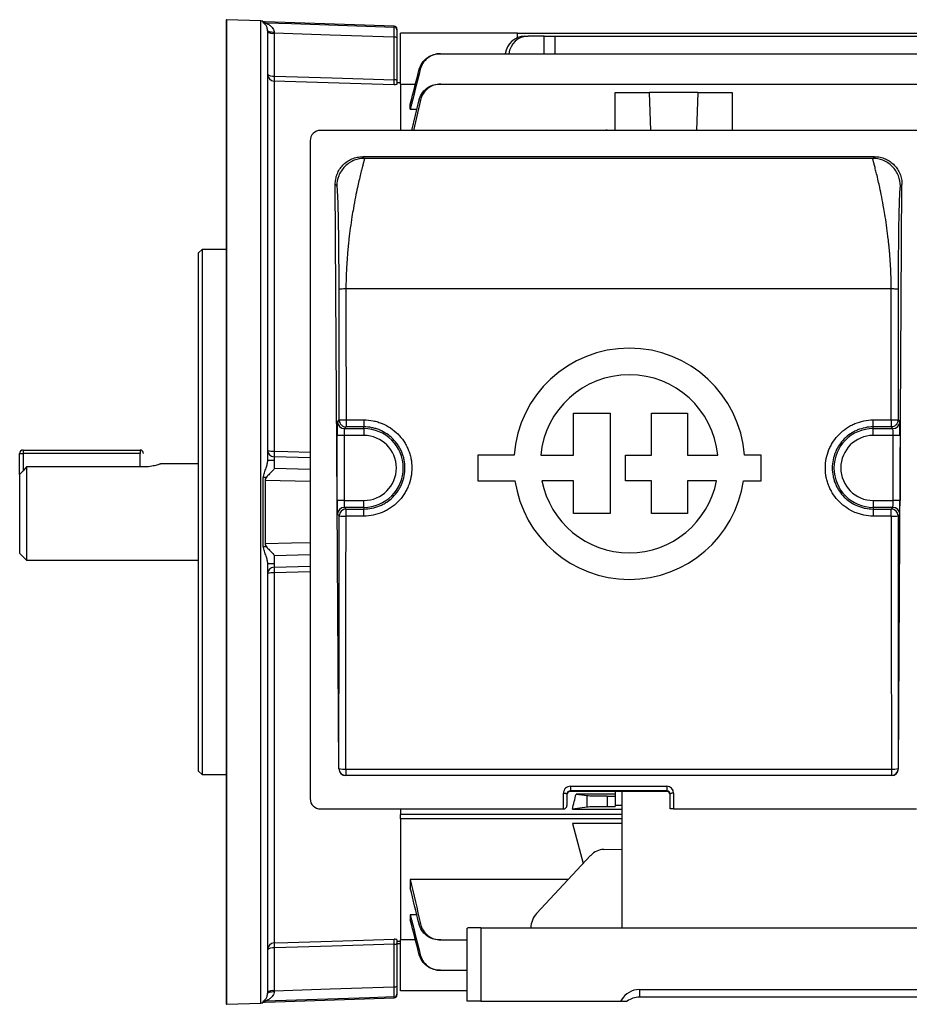
# Model space of a CAD drawing. Units: millimetres. Extents: x -690 to 420, y -420 to 420.
# Drawn here: x -420 to -290, y -71 to 71 of the extents above; entities that cross this region are included whole.
import ezdxf

# ---------------------------------------------------------------- set-up
doc = ezdxf.new("R2010")
doc.units = ezdxf.units.MM

msp = doc.modelspace()

# ---------------------------------------------------------------- linework, layer by layer
at = {"color": 7, "linetype": 'Continuous', "lineweight": 25}
for p, q in [((-389.53, 71.46), (-389.53, 0)), ((-384.49, 71.29), (-389.49, 71.46)), ((-365.11, 70.51), (-383.87, 71.17)), ((-364.73, 70.11), (-364.73, 70)), ((-383.53, 69.91), (-383.53, 7.27)), ((-382.56, 69.5), (-382.56, 63.28)), ((-365.11, 62.74), (-365.11, 68.92)), ((-364.73, 68.81), (-364.73, 62.63)), ((-364.23, 62.09), (-364.23, 69.5)), ((-347.23, 69.5), (-364.23, 69.5)), ((-347.23, 68.86), (-347.23, 69.5)), ((-347.23, 69.5), (-251.83, 69.5)), ((-346.15, 69.09), (-345.67, 69.09)), ((-343.35, 69.09), (-345.67, 69.09)), ((-343.35, 69.09), (-341.81, 69.09)), ((-341.81, 69.09), (-257.24, 69.09)), ((-358.42, 66.53), (-240.63, 66.53)), ((-382.56, 62.55), (-382.56, 8.85)), ((-364.23, 62.31), (-364.73, 62.32)), ((-364.23, 62.09), (-364.23, 55.39)), ((-362.05, 62.05), (-364.23, 62.05)), ((-358.37, 62.12), (-240.68, 62.12)), ((-333.03, 55.41), (-333.03, 60.91)), ((-333.03, 60.91), (-328.03, 60.91)), ((-327.84, 55.39), (-328.03, 60.91)), ((-321.02, 60.91), (-328.03, 60.91)), ((-321.02, 60.91), (-321.21, 55.39)), ((-321.02, 60.91), (-316.03, 60.91)), ((-316.03, 60.91), (-316.03, 55.41)), ((-362.78, 58.48), (-362.78, 59.22)), ((-362.58, 55.39), (-361.52, 59.81)), ((-361.3, 59.8), (-362.31, 55.39)), ((-362.78, 58.48), (-361.84, 58.48)), ((-289.23, 55.39), (-375.83, 55.39)), ((-334.21, 55.41), (-333.03, 55.41)), ((-316.03, 55.41), (-283.03, 55.41)), ((-377.33, 53.89), (-377.33, -41.61)), ((-295.35, 51.58), (-369.7, 51.58)), ((-369.7, 51.58), (-369.46, 51.33)), ((-295.59, 51.33), (-295.35, 51.58)), ((-295.59, 51.33), (-369.46, 51.33)), ((-373.17, -37.27), (-373.68, 47.56)), ((-373.45, 47.33), (-373.68, 47.56)), ((-291.88, -37.27), (-291.37, 47.56)), ((-291.37, 47.56), (-291.6, 47.33)), ((-393.03, 38.1), (-393.53, 37.6)), ((-393.53, 0), (-393.53, 37.6)), ((-389.53, 38.1), (-393.03, 38.1)), ((-393.03, 38.1), (-393.03, 0)), ((-292.92, 32.38), (-372.13, 32.38)), ((-339.07, 14.33), (-333.73, 14.33)), ((-339.07, 8.24), (-339.07, 14.33)), ((-333.73, 14.33), (-333.73, -0.22)), ((-327.76, 8.24), (-327.76, 14.33)), ((-327.76, 14.33), (-322.51, 14.33)), ((-322.51, 14.33), (-322.51, 8.24)), ((-373.36, 13.11), (-373.12, 13.36)), ((-372.12, 13.37), (-369.53, 13.37)), ((-369.53, 13.37), (-369.53, 12.36)), ((-295.53, 12.36), (-295.53, 13.37)), ((-295.53, 13.37), (-292.93, 13.37)), ((-291.93, 13.36), (-291.69, 13.11)), ((-372.12, 12.36), (-372.36, 12.11)), ((-372.36, 12.11), (-369.53, 12.11)), ((-369.53, 12.36), (-372.12, 12.36)), ((-369.53, 12.11), (-369.53, 12.36)), ((-369.53, 12.11), (-369.53, 11.11)), ((-292.93, 12.36), (-295.53, 12.36)), ((-295.53, 12.11), (-295.53, 12.36)), ((-295.53, 12.11), (-292.69, 12.11)), ((-295.53, 11.11), (-295.53, 12.11)), ((-292.69, 12.11), (-292.93, 12.36)), ((-373.4, 1.67), (-373.4, 11.11)), ((-372.4, 11.11), (-373.4, 11.11)), ((-369.53, 11.11), (-372.4, 11.11)), ((-372.4, 11.11), (-372.4, 1.67)), ((-292.65, 11.11), (-295.53, 11.11)), ((-291.65, 11.11), (-292.65, 11.11)), ((-292.65, 1.67), (-292.65, 11.11)), ((-291.65, 11.11), (-291.65, 1.67)), ((-419.03, 9), (-402.03, 9)), ((-419.03, 9), (-419.03, 8.5)), ((-402.03, 9), (-402.03, 8.5)), ((-419.53, 5.45), (-419.53, 8.5)), ((-419.53, 8.5), (-419.03, 8.5)), ((-402.03, 8.5), (-419.03, 8.5)), ((-402.03, 6.54), (-402.03, 8.5)), ((-382.56, 7.5), (-383.53, 7.5)), ((-382.56, 8.02), (-382.56, 6.36)), ((-347.71, 8.24), (-352.96, 8.24)), ((-352.96, 8.24), (-352.96, 4.54)), ((-343.83, 8.24), (-339.07, 8.24)), ((-331.52, 4.54), (-331.52, 8.24)), ((-331.52, 8.24), (-327.76, 8.24)), ((-322.51, 8.24), (-318.12, 8.24)), ((-311.84, 8.24), (-314.24, 8.24)), ((-311.84, 4.54), (-311.84, 8.24)), ((-418.53, 6.54), (-418.53, -7)), ((-401.53, 6.54), (-418.53, 6.54)), ((-393.53, 7), (-399.03, 7)), ((-419.53, 5.45), (-419.53, -6)), ((-384.18, -4.59), (-384.18, 4.59)), ((-383.7, 5), (-384.14, 5)), ((-383.87, 4.59), (-383.87, -4.59)), ((-352.96, 4.54), (-347.57, 4.54)), ((-339.07, 4.54), (-343.66, 4.54)), ((-339.07, -0.22), (-339.07, 4.54)), ((-327.76, 4.54), (-331.52, 4.54)), ((-327.76, -0.22), (-327.76, 4.54)), ((-318.29, 4.54), (-322.51, 4.54)), ((-322.51, 4.54), (-322.51, -0.22)), ((-314.38, 4.54), (-311.84, 4.54)), ((-372.4, 1.67), (-373.4, 1.67)), ((-372.4, 1.67), (-369.53, 1.67)), ((-369.53, 0.67), (-369.53, 1.67)), ((-295.53, 1.67), (-292.65, 1.67)), ((-295.53, 1.67), (-295.53, 0.67)), ((-291.65, 1.67), (-292.65, 1.67)), ((-393.53, -37.6), (-393.53, 0)), ((-393.03, 0), (-393.03, -38.1)), ((-389.53, 0), (-389.53, -71.46)), ((-372.36, 0.67), (-372.12, 0.43)), ((-369.53, 0.67), (-372.36, 0.67)), ((-372.12, -0.59), (-372.12, 0.43)), ((-372.12, 0.43), (-369.53, 0.43)), ((-369.53, 0.67), (-369.53, 0.43)), ((-369.53, -0.59), (-369.53, 0.43)), ((-295.53, 0.67), (-295.53, 0.43)), ((-292.69, 0.67), (-295.53, 0.67)), ((-295.53, 0.43), (-295.53, -0.59)), ((-295.53, 0.43), (-292.93, 0.43)), ((-292.93, 0.43), (-292.69, 0.67)), ((-292.93, -0.59), (-292.93, 0.43)), ((-373.12, -0.57), (-373.36, -0.33)), ((-369.53, -0.59), (-372.12, -0.59)), ((-333.73, -0.22), (-339.07, -0.22)), ((-322.51, -0.22), (-327.76, -0.22)), ((-292.93, -0.59), (-295.53, -0.59)), ((-291.69, -0.33), (-291.93, -0.57)), ((-384.14, -5), (-383.69, -5)), ((-419.53, -6), (-418.53, -7)), ((-418.53, -7), (-393.53, -7)), ((-382.56, -6.36), (-382.56, -8.02)), ((-383.53, -7.27), (-383.53, -69.91)), ((-383.53, -7.5), (-382.56, -7.5)), ((-382.56, -8.85), (-382.56, -62.55)), ((-393.53, -37.6), (-393.03, -38.1)), ((-393.03, -38.1), (-389.53, -38.1)), ((-373.17, -37.27), (-373.15, -37.25)), ((-372.15, -38.25), (-372.16, -38.26)), ((-292.89, -38.26), (-372.16, -38.26)), ((-372.15, -37.33), (-292.9, -37.33)), ((-372.15, -37.33), (-372.15, -38.25)), ((-292.9, -38.25), (-372.15, -38.25)), ((-292.9, -37.33), (-292.9, -38.25)), ((-292.89, -38.26), (-292.9, -38.25)), ((-291.9, -37.25), (-291.88, -37.27)), ((-339.53, -39.81), (-325.53, -39.81)), ((-339.53, -39.81), (-339.53, -40.47)), ((-325.53, -39.81), (-325.53, -40.47)), ((-340.53, -43.11), (-340.53, -40.8)), ((-340.03, -40.97), (-340.03, -42.61)), ((-325.53, -40.47), (-339.53, -40.47)), ((-339.53, -40.47), (-339.53, -40.55)), ((-325.53, -40.55), (-339.53, -40.55)), ((-333.03, -40.94), (-338.7, -40.94)), ((-338.7, -40.94), (-337.11, -41.15)), ((-337.11, -42.85), (-337.11, -41.15)), ((-334.21, -41.23), (-334.21, -42.77)), ((-334.21, -41.23), (-333.03, -41.23)), ((-333.03, -40.55), (-333.03, -42.58)), ((-332.03, -60.34), (-332.03, -40.55)), ((-325.53, -40.55), (-325.53, -40.47)), ((-325.03, -43.11), (-325.03, -40.97)), ((-324.53, -40.8), (-324.53, -43.11)), ((-337.11, -42.85), (-339.24, -43.13)), ((-334.21, -42.77), (-333.03, -42.77)), ((-333.03, -42.58), (-333.03, -42.77)), ((-333.03, -42.58), (-332.03, -42.58)), ((-375.83, -43.11), (-340.53, -43.11)), ((-364.23, -43.11), (-364.23, -43.84)), ((-364.23, -43.84), (-332.03, -43.84)), ((-364.23, -44.55), (-364.23, -43.89)), ((-339.24, -43.13), (-332.03, -43.13)), ((-324.53, -43.11), (-325.03, -43.11)), ((-324.53, -43.11), (-289.23, -43.11)), ((-364.23, -44.55), (-364.23, -62.09)), ((-332.03, -44.55), (-364.23, -44.55)), ((-332.03, -45.23), (-339.24, -45.23)), ((-339.24, -45.23), (-337.68, -51.04)), ((-336.59, -49.86), (-344.43, -58.27)), ((-334.69, -48.99), (-332.03, -48.94)), ((-362.78, -53.34), (-362.78, -54.57)), ((-339.83, -53.34), (-362.78, -53.34)), ((-361.84, -58.48), (-362.78, -58.48)), ((-362.78, -58.48), (-362.78, -59.22)), ((-354.53, -71), (-354.53, -60.41)), ((-352.53, -60.34), (-246.53, -60.34)), ((-352.53, -60.34), (-352.53, -71)), ((-365.11, -68.92), (-365.11, -62.74)), ((-364.73, -62.32), (-364.23, -62.31)), ((-364.73, -62.63), (-364.23, -62.62)), ((-364.73, -62.63), (-364.73, -68.81)), ((-364.23, -62.05), (-362.05, -62.05)), ((-364.23, -69.5), (-364.23, -62.09)), ((-358.37, -62.12), (-354.53, -62.12)), ((-382.56, -63.28), (-382.56, -69.5)), ((-358.42, -66.53), (-354.53, -66.53)), ((-364.73, -70), (-364.73, -70.11)), ((-354.53, -69.5), (-364.23, -69.5)), ((-329.51, -69.32), (-269.54, -69.32)), ((-329.51, -69.32), (-329.51, -70.43)), ((-389.49, -71.46), (-384.49, -71.29)), ((-383.87, -71.17), (-365.11, -70.51)), ((-352.53, -71), (-354.53, -71)), ((-352.53, -71), (-332.22, -71)), ((-332.11, -71), (-332.22, -71)), ((-332.11, -70.82), (-332.11, -71)), ((-332.11, -71), (-331.27, -71)), ((-269.54, -70.43), (-329.51, -70.43))]:
    msp.add_line(p, q, dxfattribs=at)
at = {"color": 8, "linetype": 'Continuous', "lineweight": 25}
for p, q in [((-389.49, 71.46), (-389.49, -71.46)), ((-384.49, -71.29), (-384.49, 71.29)), ((-384.18, 71.08), (-384.18, 71.23)), ((-383.87, 71.17), (-383.87, 71.02)), ((-365.11, 70.4), (-365.11, 70.51)), ((-343.34, 66.53), (-343.35, 69.09)), ((-341.81, 69.09), (-341.8, 66.53)), ((-419.03, 8.5), (-419.03, 6)), ((-377.33, 7.88), (-382.56, 8.02)), ((-382.56, 6.36), (-377.33, 6.21)), ((-377.33, 4.41), (-383.87, 4.59)), ((-377.33, -6.21), (-382.56, -6.36)), ((-382.56, -8.02), (-377.33, -7.88)), ((-377.33, -8.7), (-382.56, -8.85)), ((-384.18, -71.23), (-384.18, -71.08)), ((-383.87, -71.02), (-383.87, -71.17)), ((-365.11, -70.51), (-365.11, -70.4))]:
    msp.add_line(p, q, dxfattribs=at)
at = {"color": 7, "linetype": 'Continuous', "lineweight": 25, "flags": 128}
for points in [[(-383.87, 71.02), (-380.06, 70.89), (-365.11, 70.4)], [(-382.56, 69.6), (-382.75, 69.61), (-382.93, 69.63), (-383.1, 69.66), (-383.24, 69.7), (-383.36, 69.74), (-383.45, 69.8), (-383.51, 69.85), (-383.53, 69.91)], [(-365.11, 68.92), (-374.43, 69.23), (-382.56, 69.5)], [(-382.56, 63.28), (-374.11, 63.02), (-365.11, 62.74)], [(-365.11, 62), (-366.72, 62.05), (-374.72, 62.31), (-382.56, 62.55)], [(-340.53, -40.8), (-340.43, -40.81), (-340.33, -40.81), (-340.25, -40.83), (-340.17, -40.85), (-340.11, -40.87), (-340.06, -40.9), (-340.03, -40.93), (-340.03, -40.97)], [(-324.53, -40.8), (-324.62, -40.81), (-324.72, -40.81), (-324.8, -40.83), (-324.88, -40.85), (-324.94, -40.87), (-324.99, -40.9), (-325.02, -40.93), (-325.03, -40.97)], [(-382.56, -62.55), (-380.56, -62.49), (-372.57, -62.24), (-365.11, -62)], [(-365.11, -62.74), (-374.11, -63.02), (-382.56, -63.28)], [(-383.53, -69.91), (-383.51, -69.85), (-383.45, -69.8), (-383.36, -69.74), (-383.24, -69.7), (-383.1, -69.66), (-382.93, -69.63), (-382.75, -69.61), (-382.56, -69.6)], [(-382.56, -69.5), (-374.43, -69.23), (-365.11, -68.92)], [(-365.11, -70.4), (-368.72, -70.52), (-383.87, -71.02)]]:
    msp.add_lwpolyline(points, dxfattribs=at)
at = {"color": 8, "linetype": 'Continuous', "lineweight": 25, "flags": 128}
for points in [[(-382.56, 8.85), (-380.56, 8.79), (-377.33, 8.7)], [(-383.87, -4.59), (-380.06, -4.48), (-377.33, -4.41)]]:
    msp.add_lwpolyline(points, dxfattribs=at)
at = {"color": 7, "linetype": 'Continuous', "lineweight": 25}
for centre, radius, start, end in [((-389.53, 70.46), 1, 88, 90), ((-384.53, 70.29), 1, 69.8986, 88), ((-383.84, 72.17), 1, 249.8986, 268), ((-383.84, 72.02), 1, 249.9384, 268.0051), ((-365.13, 70.11), 0.4, 0, 88), ((-365.12, 70), 0.4, 0.0455, 88.0498), ((-382.78, 70.62), 1.14, 228.9748, 281.0181), ((-365.02, 68.47), 0.455, 48.9748, 101.0181), ((-382.53, 63.55), 0.995, 180.2718, 268.2952), ((-382.78, 64.4), 1.14, 228.9748, 281.0181), ((-373.99, 62.92), 8.57, 177.5572, 182.4428), ((-365.02, 62.29), 0.455, 48.9748, 101.0181), ((-375.83, 53.89), 1.5, 90, 180), ((-334.21, 52.41), 3, 90, 96.4934), ((-330.98, 7), 16.78, 4.2599, 175.7401), ((-330.98, 7), 12.92, 5.5363, 174.4637), ((-372.36, 13.11), 1, 180.0204, 269.9796), ((-292.69, 13.11), 1, 270.0204, 359.9796), ((-369.53, 6.39), 5.72, 270, 90), ((-295.53, 6.39), 5.72, 90, 270), ((-369.53, 6.39), 4.72, 270, 90), ((-295.53, 6.39), 4.72, 90, 270), ((-419.03, 8.5), 0.5, 90, 180), ((-402.03, 8.5), 0.5, 0, 90), ((-382.79, 10.65), 1.82, 246.2368, 277.2622), ((-382.54, 9), 0.982, 180.9643, 269.0216), ((-371.18, 8.43), 11.39, 177.9226, 182.0774), ((-330.98, 7), 16.78, 188.4201, 351.5799), ((-330.98, 7), 12.92, 190.9635, 349.0365), ((-372.36, -0.33), 1, 90.0204, 179.9796), ((-372.12, -0.57), 1, 90.0204, 179.9796), ((-292.93, -0.57), 1, 0.0204, 89.9796), ((-292.69, -0.33), 1, 0.0204, 89.9796), ((-372.36, 18.03), 18.62, 267.6593, 270.7373), ((-292.69, 18.03), 18.62, 269.2627, 272.3407), ((-382.54, -9), 0.982, 90.9784, 179.0357), ((-371.18, -8.43), 11.39, 177.9226, 182.0774), ((-382.79, -10.65), 1.82, 82.7378, 113.7632), ((-372.39, -34.3), 3.04, 255.5014, 274.4769), ((-372.15, -37.25), 1, 180.0204, 269.9796), ((-292.66, -34.3), 3.04, 265.5231, 284.4986), ((-292.9, -37.25), 1, 270.0204, 359.9796), ((-375.83, -41.61), 1.5, 180, 270), ((-340.53, -42.61), 0.5, 270, 0), ((-382.53, -63.55), 0.995, 91.7048, 179.7282), ((-373.99, -62.92), 8.57, 177.5572, 182.4428), ((-365.02, -62.29), 0.455, 258.9819, 311.0252), ((-382.78, -64.4), 1.14, 78.9819, 131.0252), ((-382.78, -70.62), 1.14, 78.9819, 131.0252), ((-365.02, -68.47), 0.455, 258.9819, 311.0252), ((-365.12, -70), 0.4, 271.9502, 359.9545), ((-389.53, -70.46), 1, 270, 272), ((-384.53, -70.29), 1, 272, 290.1014), ((-383.84, -72.02), 1, 91.9949, 110.0616), ((-383.84, -72.17), 1, 92, 110.1014), ((-365.13, -70.11), 0.4, 272, 360)]:
    msp.add_arc(centre, radius, start, end, dxfattribs=at)
for centre, major_axis, ratio, start_param, end_param in [((-346.18, 66.09), (0.33, 2.98), 0.949911, 0.105739, 1.536909), ((-345.64, 66.09), (-0.33, 2.98), 0.949911, 6.177446, 7.608616), ((-373.36, 11.11), (0, 2), 0.017455, 0.017453, 1.570796), ((-291.69, 11.11), (0, 2), 0.017455, 4.712389, 6.265732), ((-372.36, 11.11), (0, 1), 0.03491, 0.017453, 1.570796), ((-292.69, 11.11), (0, 1), 0.03491, 4.712389, 6.265732), ((-373.36, 1.67), (0, 2), 0.017455, 1.570796, 3.124139), ((-372.36, 1.67), (0, 1), 0.03491, 1.570796, 3.124139), ((-292.69, 1.67), (0, 1), 0.03491, 3.159046, 4.712389), ((-291.69, 1.67), (0, 2), 0.017455, 3.159046, 4.712389), ((-381.81, 6.39), (0, 497.77), 0.017455, 4.624611, 4.698398), ((-380.81, 6.39), (0, 498.77), 0.01742, 4.624611, 4.698398), ((-284.24, 6.39), (0, 498.77), 0.01742, 1.584788, 1.658574), ((-283.24, 6.39), (0, 497.77), 0.017455, 1.584788, 1.658574), ((-372.17, -37.27), (0.931, -0.37), 0.991773, 3.522944, 5.093436), ((-292.88, -37.27), (0.931, 0.37), 0.991773, 4.331342, 5.901834), ((-339.53, -40.8), (1, 0), 0.994177, 1.570796, 3.141593), ((-325.53, -40.8), (1, 0), 0.994177, 0, 1.570796), ((-339.53, -40.97), (0.5, 0), 0.988506, 1.570796, 3.141593), ((-339.53, -41.05), (0.5, 0), 0.994177, 1.570796, 3.141593), ((-351.36, 0), (0, 62.5), 0.267949, 3.950781, 3.998171), ((-334.21, -41.12), (3, 0), 0.034921, 3.403392, 4.712389), ((-325.53, -40.97), (0.5, 0), 0.988506, 0, 1.570796), ((-325.53, -41.05), (0.5, 0), 0.994177, 0, 1.570796), ((-334.21, -42.88), (3, 0), 0.034921, 1.570796, 2.879793), ((-334.71, -51.98), (0.35, 2.98), 0.904875, 0.119291, 0.887236), ((-342.56, -60.4), (0.35, 2.98), 0.904875, 0.887236, 1.672634), ((-352.53, -60.41), (2, 0), 0.034921, 1.570796, 3.141593), ((-329.51, -72.32), (3, 0), 0.998172, 1.570796, 2.617994), ((-333.84, -69.82), (2, 0), 0.998172, 5.652661, 5.759587), ((-329.51, -73.43), (0, -3), 0.999391, 3.141593, 3.769315)]:
    msp.add_ellipse(centre, major_axis=major_axis, ratio=ratio, start_param=start_param, end_param=end_param, dxfattribs=at)
for points, knots in [([(-383.53, 69.91), (-383.53, 70.02), (-383.54, 70.11), (-383.58, 70.28), (-383.6, 70.36), (-383.69, 70.56), (-383.77, 70.67), (-383.92, 70.85), (-384, 70.92), (-384.13, 71.03), (-384.18, 71.06), (-384.18, 71.08)], [0, 0, 0, 0, 0.125, 0.125, 0.25, 0.25, 0.5, 0.5, 0.75, 0.75, 1, 1, 1, 1]), ([(-383.87, 71.02), (-383.87, 71.01), (-383.83, 70.99), (-383.71, 70.94), (-383.64, 70.91), (-383.42, 70.81), (-383.27, 70.72), (-383.06, 70.55), (-382.99, 70.49), (-382.86, 70.35), (-382.8, 70.27), (-382.64, 70.02), (-382.56, 69.83), (-382.56, 69.6)], [0, 0, 0, 0, 0.125, 0.125, 0.25, 0.25, 0.5, 0.5, 0.625, 0.625, 0.75, 0.75, 1, 1, 1, 1]), ([(-365.11, 68.92), (-365.11, 69.32), (-365.11, 69.69), (-365.11, 70.08), (-365.11, 70.19), (-365.11, 70.34), (-365.11, 70.38), (-365.11, 70.4)], [0, 0, 0, 0, 0.5, 0.5, 0.75, 0.75, 1, 1, 1, 1]), ([(-364.73, 70), (-364.73, 69.99), (-364.73, 69.95), (-364.73, 69.83), (-364.73, 69.75), (-364.73, 69.43), (-364.73, 69.14), (-364.73, 68.81)], [0, 0, 0, 0, 0.25, 0.25, 0.5, 0.5, 1, 1, 1, 1]), ([(-361.48, 64.27), (-361.39, 64.59), (-361.26, 64.89), (-360.89, 65.45), (-360.66, 65.69), (-360.14, 66.1), (-359.85, 66.26), (-359.21, 66.47), (-358.89, 66.53), (-358.55, 66.53)], [0, 0, 0, 0, 0.25, 0.25, 0.5, 0.5, 0.75, 0.75, 1, 1, 1, 1]), ([(-358.42, 66.53), (-358.76, 66.53), (-359.08, 66.47), (-359.71, 66.26), (-360, 66.1), (-360.53, 65.69), (-360.76, 65.45), (-361.12, 64.89), (-361.25, 64.59), (-361.33, 64.26)], [0, 0, 0, 0, 0.25, 0.25, 0.5, 0.5, 0.75, 0.75, 1, 1, 1, 1]), ([(-358.55, 66.53), (-358.54, 66.53), (-358.52, 66.53), (-358.5, 66.53), (-358.48, 66.53), (-358.45, 66.53), (-358.42, 66.53)], [0, 0, 0, 0, 0.000588701, 0.000588701, 0.000588701, 0.001555473, 0.001555473, 0.001555473, 0.001555473]), ([(-361.33, 64.26), (-361.36, 64.26), (-361.38, 64.26), (-361.4, 64.26), (-361.43, 64.27), (-361.45, 64.27), (-361.48, 64.27)], [0, 0, 0, 0, 0.00080347, 0.00080347, 0.00080347, 0.001713776, 0.001713776, 0.001713776, 0.001713776]), ([(-365.11, 62), (-365.11, 62.03), (-365.11, 62.12), (-365.11, 62.37), (-365.11, 62.54), (-365.11, 62.74)], [0, 0, 0, 0, 0.5, 0.5, 1, 1, 1, 1]), ([(-364.73, 62.11), (-364.73, 62.09), (-364.78, 62.07), (-364.92, 62.04), (-365.02, 62.02), (-365.11, 62)], [0, 0, 0, 0, 0.5, 0.5, 1, 1, 1, 1]), ([(-361.52, 59.81), (-361.44, 60.14), (-361.3, 60.44), (-360.93, 61.01), (-360.71, 61.26), (-360.17, 61.68), (-359.88, 61.84), (-359.24, 62.06), (-358.9, 62.12), (-358.56, 62.12)], [0, 0, 0, 0, 0.25, 0.25, 0.5, 0.5, 0.75, 0.75, 1, 1, 1, 1]), ([(-358.37, 62.12), (-358.71, 62.12), (-359.04, 62.06), (-359.68, 61.84), (-359.97, 61.68), (-360.51, 61.26), (-360.73, 61.01), (-361.1, 60.44), (-361.23, 60.13), (-361.3, 59.8)], [0, 0, 0, 0, 0.25, 0.25, 0.5, 0.5, 0.75, 0.75, 1, 1, 1, 1]), ([(-358.56, 62.12), (-358.54, 62.12), (-358.52, 62.12), (-358.5, 62.12), (-358.46, 62.12), (-358.41, 62.12), (-358.37, 62.12)], [0, 0, 0, 0, 0.000492116, 0.000492116, 0.000492116, 0.001562257, 0.001562257, 0.001562257, 0.001562257]), ([(-361.3, 59.8), (-361.34, 59.8), (-361.37, 59.8), (-361.4, 59.8), (-361.44, 59.8), (-361.48, 59.8), (-361.52, 59.81)], [0, 0, 0, 0, 0.000786116, 0.000786116, 0.000786116, 0.001724621, 0.001724621, 0.001724621, 0.001724621]), ([(-373.68, 47.56), (-373.68, 47.82), (-373.66, 48.07), (-373.57, 48.57), (-373.5, 48.82), (-373.31, 49.3), (-373.19, 49.53), (-372.91, 49.96), (-372.75, 50.17), (-372.39, 50.55), (-372.19, 50.72), (-371.76, 51.02), (-371.52, 51.15), (-371.03, 51.36), (-370.78, 51.44), (-370.25, 51.55), (-369.98, 51.58), (-369.7, 51.58)], [0, 0, 0, 0, 0.125, 0.125, 0.25, 0.25, 0.375, 0.375, 0.5, 0.5, 0.625, 0.625, 0.75, 0.75, 0.875, 0.875, 1, 1, 1, 1]), ([(-295.35, 51.58), (-295.07, 51.58), (-294.81, 51.55), (-294.28, 51.45), (-294.02, 51.36), (-293.53, 51.15), (-293.3, 51.02), (-292.86, 50.72), (-292.66, 50.55), (-292.3, 50.17), (-292.14, 49.96), (-291.86, 49.53), (-291.74, 49.3), (-291.56, 48.82), (-291.48, 48.57), (-291.39, 48.07), (-291.37, 47.82), (-291.37, 47.56)], [0, 0, 0, 0, 0.125, 0.125, 0.25, 0.25, 0.375, 0.375, 0.5, 0.5, 0.625, 0.625, 0.75, 0.75, 0.875, 0.875, 1, 1, 1, 1]), ([(-369.46, 51.33), (-369.93, 51.33), (-370.44, 51.25), (-371.42, 50.86), (-371.89, 50.55), (-372.67, 49.77), (-372.98, 49.3), (-373.37, 48.31), (-373.45, 47.8), (-373.45, 47.33)], [0, 0, 0, 0, 0.25, 0.25, 0.5, 0.5, 0.75, 0.75, 1, 1, 1, 1]), ([(-369.46, 51.33), (-369.45, 51.33), (-369.45, 51.32), (-369.45, 51.3), (-369.45, 51.27), (-369.46, 51.23), (-369.47, 51.18), (-369.48, 51.12), (-369.5, 51.04), (-369.52, 50.96), (-369.55, 50.86), (-369.58, 50.75), (-369.61, 50.63), (-369.64, 50.5), (-369.68, 50.35), (-369.72, 50.18), (-369.77, 50.01), (-369.86, 49.66), (-370.01, 49.06), (-370.23, 48.15), (-370.48, 47.03), (-370.75, 45.72), (-371.02, 44.27), (-371.28, 42.75), (-371.5, 41.27), (-371.68, 39.85), (-371.8, 38.68), (-371.89, 37.73), (-371.96, 36.8), (-372.02, 35.88), (-372.07, 34.98), (-372.11, 34.09), (-372.13, 33.23), (-372.13, 32.66), (-372.13, 32.38)], [0, 0, 0, 0, 0.0139036, 0.0280256, 0.0423671, 0.0569291, 0.0717124, 0.0867179, 0.1019464, 0.1173987, 0.1330756, 0.1489778, 0.1651061, 0.1814609, 0.1980431, 0.2148533, 0.2318919, 0.2491596, 0.3084539, 0.374539, 0.4282928, 0.5002065, 0.5754264, 0.6258071, 0.6921464, 0.7510301, 0.7853954, 0.8188245, 0.8513216, 0.8828912, 0.9135381, 0.9432679, 0.9720863, 1, 1, 1, 1]), ([(-292.92, 32.38), (-292.92, 32.53), (-292.92, 32.82), (-292.93, 33.28), (-292.94, 33.73), (-292.95, 34.2), (-292.97, 34.67), (-292.99, 35.15), (-293.01, 35.63), (-293.04, 36.12), (-293.07, 36.61), (-293.11, 37.1), (-293.15, 37.6), (-293.2, 38.1), (-293.24, 38.61), (-293.3, 39.11), (-293.39, 39.99), (-293.55, 41.27), (-293.77, 42.75), (-294.03, 44.27), (-294.3, 45.72), (-294.57, 47.03), (-294.82, 48.15), (-295.04, 49.06), (-295.21, 49.72), (-295.32, 50.15), (-295.39, 50.43), (-295.45, 50.68), (-295.51, 50.88), (-295.55, 51.04), (-295.58, 51.16), (-295.59, 51.25), (-295.6, 51.31), (-295.6, 51.33), (-295.59, 51.33)], [0, 0, 0, 0, 0.014776, 0.029808, 0.045097, 0.060646, 0.076454, 0.092522, 0.108851, 0.125443, 0.142298, 0.159416, 0.176799, 0.194447, 0.21236, 0.23054, 0.248987, 0.307866, 0.374209, 0.424587, 0.499809, 0.571719, 0.625476, 0.691557, 0.750855, 0.781392, 0.811207, 0.840303, 0.868683, 0.896352, 0.923313, 0.949572, 0.975132, 1, 1, 1, 1]), ([(-291.6, 47.33), (-291.6, 47.8), (-291.68, 48.31), (-292.07, 49.3), (-292.38, 49.77), (-293.16, 50.55), (-293.63, 50.86), (-294.61, 51.25), (-295.12, 51.33), (-295.59, 51.33)], [0, 0, 0, 0, 0.25, 0.25, 0.5, 0.5, 0.75, 0.75, 1, 1, 1, 1]), ([(-373.13, 32.33), (-373.13, 32.44), (-373.13, 32.68), (-373.13, 33.03), (-373.13, 33.38), (-373.13, 33.73), (-373.13, 34.07), (-373.13, 34.42), (-373.14, 34.77), (-373.14, 35.12), (-373.14, 35.46), (-373.14, 36.25), (-373.15, 37.47), (-373.17, 39.01), (-373.18, 40.45), (-373.2, 41.75), (-373.22, 42.92), (-373.25, 44.24), (-373.3, 45.57), (-373.34, 46.38), (-373.37, 46.78), (-373.38, 46.97), (-373.4, 47.12), (-373.42, 47.23), (-373.44, 47.3), (-373.45, 47.32), (-373.45, 47.33)], [0, 0, 0, 0, 0.013307, 0.026621, 0.039951, 0.053306, 0.066695, 0.080126, 0.093609, 0.107153, 0.120765, 0.134455, 0.20093, 0.267675, 0.33283, 0.398631, 0.462151, 0.526382, 0.646059, 0.76993, 0.80616, 0.84315, 0.880967, 0.919676, 0.959335, 1, 1, 1, 1]), ([(-291.6, 47.33), (-291.6, 47.33), (-291.6, 47.32), (-291.61, 47.3), (-291.62, 47.26), (-291.63, 47.22), (-291.64, 47.17), (-291.65, 47.11), (-291.66, 47.04), (-291.67, 46.96), (-291.68, 46.87), (-291.68, 46.78), (-291.69, 46.67), (-291.72, 46.33), (-291.75, 45.57), (-291.8, 44.24), (-291.83, 42.92), (-291.85, 41.75), (-291.87, 40.45), (-291.88, 39.01), (-291.9, 37.47), (-291.91, 36.14), (-291.91, 35.12), (-291.92, 34.43), (-291.92, 33.73), (-291.92, 33.03), (-291.92, 32.56), (-291.92, 32.33)], [0, 0, 0, 0, 0.020459, 0.04066, 0.060611, 0.080317, 0.099787, 0.119027, 0.138044, 0.156847, 0.175444, 0.193843, 0.212052, 0.230081, 0.353931, 0.473629, 0.537838, 0.60138, 0.667159, 0.732336, 0.799058, 0.865556, 0.892849, 0.91987, 0.946688, 0.973374, 1, 1, 1, 1]), ([(-372.13, 32.38), (-372.25, 32.38), (-372.37, 32.38), (-372.62, 32.37), (-372.73, 32.37), (-372.93, 32.36), (-373, 32.35), (-373.1, 32.34), (-373.13, 32.33), (-373.13, 32.33)], [0, 0, 0, 0, 0.25, 0.25, 0.5, 0.5, 0.75, 0.75, 1, 1, 1, 1]), ([(-373.12, 13.36), (-373.12, 14.06), (-373.12, 15.46), (-373.12, 17.57), (-373.12, 19.68), (-373.12, 21.79), (-373.12, 23.9), (-373.12, 26), (-373.13, 28.11), (-373.13, 30.22), (-373.13, 31.62), (-373.13, 32.33)], [0, 0, 0, 0, 0.111119, 0.222232, 0.333339, 0.444445, 0.555549, 0.666655, 0.777764, 0.888878, 1, 1, 1, 1]), ([(-291.92, 32.33), (-291.92, 32.33), (-291.95, 32.34), (-292.05, 32.35), (-292.12, 32.36), (-292.32, 32.37), (-292.43, 32.37), (-292.68, 32.38), (-292.8, 32.38), (-292.92, 32.38)], [0, 0, 0, 0, 0.25, 0.25, 0.5, 0.5, 0.75, 0.75, 1, 1, 1, 1]), ([(-291.92, 32.33), (-291.92, 31.62), (-291.92, 30.22), (-291.92, 28.11), (-291.93, 26), (-291.93, 23.9), (-291.93, 21.79), (-291.93, 19.68), (-291.93, 17.57), (-291.93, 15.46), (-291.93, 14.06), (-291.93, 13.36)], [0, 0, 0, 0, 0.111122, 0.222236, 0.333345, 0.444451, 0.555555, 0.666661, 0.777768, 0.888881, 1, 1, 1, 1]), ([(-373.12, 13.36), (-373.12, 13.36), (-373.09, 13.36), (-372.99, 13.36), (-372.92, 13.36), (-372.72, 13.37), (-372.61, 13.37), (-372.36, 13.37), (-372.24, 13.37), (-372.12, 13.37)], [0, 0, 0, 0, 0.25, 0.25, 0.5, 0.5, 0.75, 0.75, 1, 1, 1, 1]), ([(-373.12, 13.36), (-373.12, 13.22), (-373.09, 13.09), (-372.99, 12.85), (-372.92, 12.74), (-372.73, 12.56), (-372.62, 12.48), (-372.38, 12.38), (-372.25, 12.36), (-372.12, 12.36)], [0, 0, 0, 0, 0.25, 0.25, 0.5, 0.5, 0.75, 0.75, 1, 1, 1, 1]), ([(-372.12, 13.37), (-372.12, 13.11), (-372.12, 12.85), (-372.12, 12.47), (-372.12, 12.36), (-372.12, 12.36)], [0, 0, 0, 0, 0.5, 0.5, 1, 1, 1, 1]), ([(-369.53, 13.37), (-369.06, 13.37), (-368.61, 13.32), (-367.94, 13.19), (-367.72, 13.14), (-367.28, 13), (-367.07, 12.92), (-366.43, 12.66), (-366.03, 12.45), (-365.28, 11.94), (-364.92, 11.65), (-364.28, 11), (-363.99, 10.65), (-363.61, 10.08), (-363.49, 9.88), (-363.27, 9.48), (-363.08, 9.07), (-362.93, 8.64), (-362.79, 8.2), (-362.74, 7.98), (-362.6, 7.3), (-362.56, 6.85), (-362.56, 5.94), (-362.6, 5.48), (-362.78, 4.59), (-362.91, 4.15), (-363.17, 3.52), (-363.27, 3.31), (-363.49, 2.9), (-363.6, 2.71), (-363.98, 2.14), (-364.27, 1.79), (-364.92, 1.14), (-365.27, 0.85), (-365.84, 0.47), (-366.03, 0.35), (-366.43, 0.13), (-366.64, 0.03), (-367.28, -0.23), (-367.71, -0.36), (-368.6, -0.54), (-369.06, -0.59), (-369.53, -0.59)], [0, 0, 0, 0, 0.0625, 0.0625, 0.09375, 0.09375, 0.125, 0.125, 0.1875, 0.1875, 0.25, 0.25, 0.3125, 0.3125, 0.34375, 0.34375, 0.375, 0.40625, 0.40625, 0.4375, 0.4375, 0.5, 0.5, 0.5625, 0.5625, 0.625, 0.625, 0.65625, 0.65625, 0.6875, 0.6875, 0.75, 0.75, 0.8125, 0.8125, 0.84375, 0.84375, 0.875, 0.875, 0.9375, 0.9375, 1, 1, 1, 1]), ([(-295.53, -0.59), (-295.99, -0.59), (-296.44, -0.54), (-297.11, -0.41), (-297.33, -0.35), (-297.77, -0.22), (-297.98, -0.14), (-298.62, 0.12), (-299.02, 0.34), (-299.77, 0.84), (-300.13, 1.14), (-300.77, 1.78), (-301.06, 2.13), (-301.44, 2.7), (-301.56, 2.9), (-301.78, 3.31), (-301.97, 3.72), (-302.12, 4.14), (-302.26, 4.58), (-302.31, 4.8), (-302.45, 5.48), (-302.49, 5.93), (-302.49, 6.84), (-302.45, 7.3), (-302.27, 8.2), (-302.14, 8.63), (-301.88, 9.26), (-301.78, 9.47), (-301.56, 9.88), (-301.45, 10.07), (-301.07, 10.64), (-300.78, 10.99), (-300.13, 11.65), (-299.78, 11.94), (-299.21, 12.31), (-299.02, 12.43), (-298.62, 12.65), (-298.41, 12.75), (-297.77, 13.01), (-297.34, 13.14), (-296.45, 13.32), (-295.99, 13.37), (-295.53, 13.37)], [0, 0, 0, 0, 0.0625, 0.0625, 0.09375, 0.09375, 0.125, 0.125, 0.1875, 0.1875, 0.25, 0.25, 0.3125, 0.3125, 0.34375, 0.34375, 0.375, 0.40625, 0.40625, 0.4375, 0.4375, 0.5, 0.5, 0.5625, 0.5625, 0.625, 0.625, 0.65625, 0.65625, 0.6875, 0.6875, 0.75, 0.75, 0.8125, 0.8125, 0.84375, 0.84375, 0.875, 0.875, 0.9375, 0.9375, 1, 1, 1, 1]), ([(-292.93, 13.37), (-292.93, 13.11), (-292.93, 12.85), (-292.93, 12.47), (-292.93, 12.36), (-292.93, 12.36)], [0, 0, 0, 0, 0.5, 0.5, 1, 1, 1, 1]), ([(-292.93, 13.37), (-292.81, 13.37), (-292.69, 13.37), (-292.44, 13.37), (-292.33, 13.37), (-292.13, 13.36), (-292.06, 13.36), (-291.96, 13.36), (-291.93, 13.36), (-291.93, 13.36)], [0, 0, 0, 0, 0.25, 0.25, 0.5, 0.5, 0.75, 0.75, 1, 1, 1, 1]), ([(-291.93, 13.36), (-291.93, 13.22), (-291.96, 13.09), (-292.06, 12.85), (-292.13, 12.74), (-292.32, 12.56), (-292.43, 12.48), (-292.67, 12.38), (-292.8, 12.36), (-292.93, 12.36)], [0, 0, 0, 0, 0.25, 0.25, 0.5, 0.5, 0.75, 0.75, 1, 1, 1, 1]), ([(-369.53, 0.43), (-369.13, 0.43), (-368.74, 0.47), (-367.97, 0.62), (-367.6, 0.73), (-367.06, 0.96), (-366.88, 1.04), (-366.54, 1.23), (-366.37, 1.33), (-365.88, 1.65), (-365.58, 1.9), (-365.03, 2.45), (-364.78, 2.76), (-364.46, 3.24), (-364.36, 3.41), (-364.17, 3.75), (-364.09, 3.93), (-363.86, 4.47), (-363.75, 4.85), (-363.6, 5.61), (-363.56, 6.01), (-363.56, 6.78), (-363.6, 7.17), (-363.71, 7.75), (-363.76, 7.94), (-363.87, 8.31), (-364.01, 8.68), (-364.17, 9.03), (-364.36, 9.38), (-364.46, 9.54), (-364.78, 10.03), (-365.03, 10.33), (-365.58, 10.88), (-365.89, 11.14), (-366.54, 11.57), (-366.88, 11.75), (-367.42, 11.98), (-367.61, 12.04), (-367.98, 12.16), (-368.17, 12.2), (-368.74, 12.32), (-369.13, 12.36), (-369.53, 12.36)], [0, 0, 0, 0, 0.0625, 0.0625, 0.125, 0.125, 0.15625, 0.15625, 0.1875, 0.1875, 0.25, 0.25, 0.3125, 0.3125, 0.34375, 0.34375, 0.375, 0.375, 0.4375, 0.4375, 0.5, 0.5, 0.5625, 0.5625, 0.59375, 0.59375, 0.625, 0.65625, 0.65625, 0.6875, 0.6875, 0.75, 0.75, 0.8125, 0.8125, 0.875, 0.875, 0.90625, 0.90625, 0.9375, 0.9375, 1, 1, 1, 1]), ([(-295.53, 12.36), (-295.92, 12.36), (-296.31, 12.32), (-297.08, 12.16), (-297.45, 12.05), (-297.99, 11.83), (-298.17, 11.74), (-298.51, 11.56), (-298.68, 11.46), (-299.17, 11.13), (-299.47, 10.88), (-300.02, 10.33), (-300.27, 10.03), (-300.59, 9.54), (-300.69, 9.37), (-300.88, 9.03), (-300.96, 8.85), (-301.19, 8.31), (-301.3, 7.94), (-301.45, 7.17), (-301.49, 6.78), (-301.49, 6), (-301.45, 5.61), (-301.34, 5.03), (-301.29, 4.84), (-301.18, 4.47), (-301.04, 4.1), (-300.88, 3.75), (-300.69, 3.41), (-300.59, 3.24), (-300.27, 2.75), (-300.02, 2.45), (-299.47, 1.9), (-299.16, 1.65), (-298.51, 1.21), (-298.17, 1.03), (-297.63, 0.81), (-297.44, 0.74), (-297.07, 0.63), (-296.88, 0.58), (-296.31, 0.47), (-295.92, 0.43), (-295.53, 0.43)], [0, 0, 0, 0, 0.0625, 0.0625, 0.125, 0.125, 0.15625, 0.15625, 0.1875, 0.1875, 0.25, 0.25, 0.3125, 0.3125, 0.34375, 0.34375, 0.375, 0.375, 0.4375, 0.4375, 0.5, 0.5, 0.5625, 0.5625, 0.59375, 0.59375, 0.625, 0.65625, 0.65625, 0.6875, 0.6875, 0.75, 0.75, 0.8125, 0.8125, 0.875, 0.875, 0.90625, 0.90625, 0.9375, 0.9375, 1, 1, 1, 1]), ([(-384.18, 4.59), (-384.18, 4.85), (-384.13, 5.1), (-384, 5.59), (-383.92, 5.83), (-383.77, 6.28), (-383.69, 6.51), (-383.6, 6.82), (-383.58, 6.92), (-383.54, 7.11), (-383.53, 7.2), (-383.53, 7.27)], [0, 0, 0, 0, 0.25, 0.25, 0.5, 0.5, 0.75, 0.75, 0.875, 0.875, 1, 1, 1, 1]), ([(-399.03, 7), (-399.03, 7), (-399.04, 6.99), (-399.11, 6.97), (-399.15, 6.95), (-399.28, 6.91), (-399.36, 6.89), (-399.54, 6.83), (-399.64, 6.8), (-399.99, 6.71), (-400.26, 6.65), (-400.71, 6.59), (-400.87, 6.57), (-401.19, 6.54), (-401.36, 6.54), (-401.53, 6.54)], [0, 0, 0, 0, 0.125, 0.125, 0.25, 0.25, 0.375, 0.375, 0.5, 0.5, 0.75, 0.75, 0.875, 0.875, 1, 1, 1, 1]), ([(-382.56, 6.32), (-382.56, 6.29), (-382.58, 6.24), (-382.65, 6.14), (-382.69, 6.09), (-382.85, 5.91), (-382.99, 5.77), (-383.27, 5.49), (-383.42, 5.34), (-383.64, 5.1), (-383.71, 5.01), (-383.83, 4.82), (-383.87, 4.71), (-383.87, 4.59)], [0, 0, 0, 0, 0.125, 0.125, 0.25, 0.25, 0.5, 0.5, 0.75, 0.75, 0.875, 0.875, 1, 1, 1, 1]), ([(-383.53, -7.27), (-383.53, -7.2), (-383.54, -7.11), (-383.58, -6.92), (-383.6, -6.82), (-383.69, -6.51), (-383.77, -6.28), (-383.92, -5.83), (-384, -5.59), (-384.13, -5.1), (-384.18, -4.85), (-384.18, -4.59)], [0, 0, 0, 0, 0.125, 0.125, 0.25, 0.25, 0.5, 0.5, 0.75, 0.75, 1, 1, 1, 1]), ([(-383.87, -4.59), (-383.87, -4.71), (-383.83, -4.82), (-383.71, -5.01), (-383.64, -5.1), (-383.42, -5.34), (-383.27, -5.49), (-383.06, -5.7), (-382.99, -5.77), (-382.86, -5.9), (-382.8, -5.97), (-382.64, -6.15), (-382.56, -6.25), (-382.56, -6.32)], [0, 0, 0, 0, 0.125, 0.125, 0.25, 0.25, 0.5, 0.5, 0.625, 0.625, 0.75, 0.75, 1, 1, 1, 1]), ([(-361.52, -59.81), (-361.48, -59.8), (-361.44, -59.8), (-361.4, -59.8), (-361.37, -59.8), (-361.34, -59.8), (-361.3, -59.8)], [0, 0, 0, 0, 0.000938504, 0.000938504, 0.000938504, 0.00172462, 0.00172462, 0.00172462, 0.00172462]), ([(-358.56, -62.12), (-358.9, -62.12), (-359.23, -62.06), (-359.88, -61.84), (-360.17, -61.68), (-360.71, -61.26), (-360.93, -61.01), (-361.3, -60.45), (-361.44, -60.14), (-361.52, -59.81)], [0, 0, 0, 0, 0.25, 0.25, 0.5, 0.5, 0.75, 0.75, 1, 1, 1, 1]), ([(-361.3, -59.8), (-361.23, -60.13), (-361.1, -60.44), (-360.73, -61.01), (-360.51, -61.26), (-359.98, -61.68), (-359.68, -61.84), (-359.04, -62.06), (-358.71, -62.12), (-358.37, -62.12)], [0, 0, 0, 0, 0.25, 0.25, 0.5, 0.5, 0.75, 0.75, 1, 1, 1, 1]), ([(-364.73, -62.11), (-364.73, -62.09), (-364.78, -62.07), (-364.92, -62.04), (-365.02, -62.02), (-365.11, -62)], [0, 0, 0, 0, 0.5, 0.5, 1, 1, 1, 1]), ([(-365.11, -62.74), (-365.11, -62.54), (-365.11, -62.37), (-365.11, -62.12), (-365.11, -62.03), (-365.11, -62)], [0, 0, 0, 0, 0.5, 0.5, 1, 1, 1, 1]), ([(-358.37, -62.12), (-358.41, -62.12), (-358.46, -62.12), (-358.5, -62.12), (-358.52, -62.12), (-358.54, -62.12), (-358.56, -62.12)], [0, 0, 0, 0, 0.001070141, 0.001070141, 0.001070141, 0.001562256, 0.001562256, 0.001562256, 0.001562256]), ([(-361.48, -64.27), (-361.45, -64.27), (-361.43, -64.27), (-361.4, -64.26), (-361.38, -64.26), (-361.36, -64.26), (-361.33, -64.26)], [0, 0, 0, 0, 0.000910305, 0.000910305, 0.000910305, 0.001713775, 0.001713775, 0.001713775, 0.001713775]), ([(-358.55, -66.53), (-358.89, -66.53), (-359.21, -66.47), (-359.84, -66.26), (-360.13, -66.1), (-360.66, -65.69), (-360.89, -65.45), (-361.26, -64.9), (-361.39, -64.59), (-361.48, -64.27)], [0, 0, 0, 0, 0.25, 0.25, 0.5, 0.5, 0.75, 0.75, 1, 1, 1, 1]), ([(-361.33, -64.26), (-361.25, -64.59), (-361.12, -64.89), (-360.76, -65.45), (-360.53, -65.69), (-360.01, -66.1), (-359.71, -66.26), (-359.08, -66.47), (-358.76, -66.53), (-358.42, -66.53)], [0, 0, 0, 0, 0.25, 0.25, 0.5, 0.5, 0.75, 0.75, 1, 1, 1, 1]), ([(-358.42, -66.53), (-358.45, -66.53), (-358.48, -66.53), (-358.5, -66.53), (-358.52, -66.53), (-358.54, -66.53), (-358.55, -66.53)], [0, 0, 0, 0, 0.000966771, 0.000966771, 0.000966771, 0.001555472, 0.001555472, 0.001555472, 0.001555472]), ([(-384.18, -71.08), (-384.18, -71.06), (-384.13, -71.03), (-384, -70.92), (-383.92, -70.85), (-383.77, -70.67), (-383.69, -70.56), (-383.6, -70.36), (-383.58, -70.28), (-383.54, -70.11), (-383.53, -70.02), (-383.53, -69.91)], [0, 0, 0, 0, 0.25, 0.25, 0.5, 0.5, 0.75, 0.75, 0.875, 0.875, 1, 1, 1, 1]), ([(-382.56, -69.6), (-382.56, -69.71), (-382.58, -69.82), (-382.65, -70.02), (-382.69, -70.11), (-382.85, -70.36), (-382.99, -70.49), (-383.27, -70.72), (-383.42, -70.81), (-383.64, -70.91), (-383.71, -70.94), (-383.83, -70.99), (-383.87, -71.01), (-383.87, -71.02)], [0, 0, 0, 0, 0.125, 0.125, 0.25, 0.25, 0.5, 0.5, 0.75, 0.75, 0.875, 0.875, 1, 1, 1, 1]), ([(-365.11, -70.4), (-365.11, -70.37), (-365.11, -70.21), (-365.11, -69.82), (-365.11, -69.66), (-365.11, -69.31), (-365.11, -69.12), (-365.11, -68.92)], [0, 0, 0, 0, 0.5, 0.5, 0.75, 0.75, 1, 1, 1, 1]), ([(-364.73, -68.81), (-364.73, -68.98), (-364.73, -69.13), (-364.73, -69.41), (-364.73, -69.53), (-364.73, -69.85), (-364.73, -69.98), (-364.73, -70)], [0, 0, 0, 0, 0.25, 0.25, 0.5, 0.5, 1, 1, 1, 1])]:
    msp.add_open_spline(points, degree=3, knots=knots, dxfattribs=at)
for points in [[(-382.56, 69.6), (-382.56, 69.57), (-382.56, 69.53), (-382.56, 69.5)], [(-362.78, 59.22), (-362.34, 60.91), (-361.91, 62.59), (-361.48, 64.27)], [(-361.33, 64.26), (-361.82, 62.34), (-362.3, 60.41), (-362.78, 58.48)], [(-364.73, 62.63), (-364.73, 62.44), (-364.73, 62.26), (-364.73, 62.11)], [(-372.13, 32.38), (-372.13, 26.05), (-372.12, 19.71), (-372.12, 13.37)], [(-292.93, 13.37), (-292.93, 19.71), (-292.92, 26.05), (-292.92, 32.38)], [(-418.53, 6.54), (-418.86, 6.18), (-419.19, 5.82), (-419.53, 5.45)], [(-382.56, 6.36), (-382.56, 6.35), (-382.56, 6.34), (-382.56, 6.32)], [(-382.56, -6.32), (-382.56, -6.34), (-382.56, -6.35), (-382.56, -6.36)], [(-362.78, -53.34), (-362.29, -55.49), (-361.8, -57.65), (-361.3, -59.8)], [(-361.52, -59.81), (-361.94, -58.06), (-362.36, -56.32), (-362.78, -54.57)], [(-362.78, -58.48), (-362.3, -60.41), (-361.82, -62.34), (-361.33, -64.26)], [(-361.48, -64.27), (-361.91, -62.59), (-362.34, -60.91), (-362.78, -59.22)], [(-364.73, -62.11), (-364.73, -62.26), (-364.73, -62.44), (-364.73, -62.63)], [(-382.56, -69.5), (-382.56, -69.53), (-382.56, -69.57), (-382.56, -69.6)]]:
    msp.add_open_spline(points, degree=3, dxfattribs=at)

doc.saveas('drawing.dxf')
